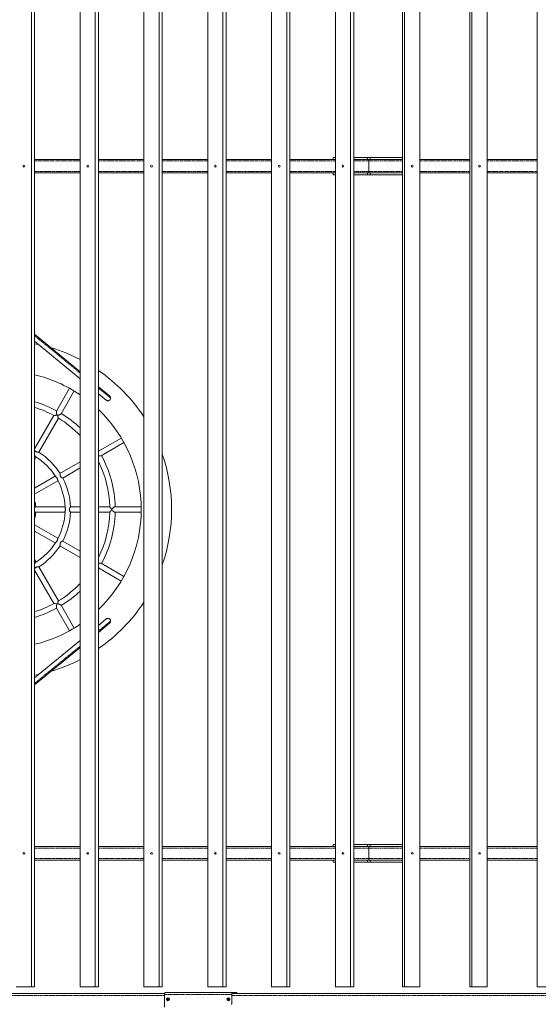
# Model space of a CAD drawing. Units: millimetres. Extents: x -5000 to 5300, y -6550 to 6550.
# Drawn here: x 158 to 1694, y 18 to 2934 of the extents above; entities that cross this region are included whole.
import ezdxf

# ---------------------------------------------------------------- set-up
doc = ezdxf.new("R2010")
doc.units = ezdxf.units.MM
doc.linetypes.add('PHANTOM', pattern=[12.7, 6.35, -1.27, 1.27, -1.27, 1.27, -1.27])

msp = doc.modelspace()

# ---------------------------------------------------------------- linework, layer by layer
at = {"color": 7, "linetype": 'Continuous', "lineweight": 15}
for p, q in [((193.2, 70), (193.2, 4930)), ((202.6, 4930), (202.6, 70)), ((337.4, 70), (337.4, 4930)), ((382.1, 70), (382.1, 4930)), ((391.6, 4930), (391.6, 70)), ((526.3, 70), (526.3, 4930)), ((571.1, 70), (571.1, 4930)), ((580.5, 4930), (580.5, 70)), ((715.3, 70), (715.3, 4930)), ((760.1, 70), (760.1, 4930)), ((769.5, 4930), (769.5, 70)), ((904.3, 70), (904.3, 4930)), ((949, 70), (949, 4930)), ((958.4, 4930), (958.4, 70)), ((1093.2, 70), (1093.2, 4930)), ((1138, 70), (1138, 4930)), ((1147.4, 4930), (1147.4, 70)), ((1291.9, 4930), (1291.9, 70)), ((1298.2, 70), (1298.2, 4930)), ((1343.1, 70), (1343.1, 4930)), ((1491.4, 4930), (1491.4, 70)), ((1497.7, 70), (1497.7, 4930)), ((1542.6, 70), (1542.6, 4930)), ((1690.9, 4930), (1690.9, 70)), ((337.4, 2520), (202.6, 2520)), ((526.3, 2520), (391.6, 2520)), ((715.3, 2520), (580.5, 2520)), ((904.3, 2520), (769.5, 2520)), ((1093.2, 2520), (958.4, 2520)), ((1086.7, 2526), (1086.7, 2520)), ((1093.2, 2526), (1086.7, 2526)), ((1291.9, 2526), (1147.4, 2526)), ((1291.9, 2520), (1147.4, 2520)), ((1192.1, 2515.5), (1192.1, 2484.5)), ((1491.4, 2520), (1343.1, 2520)), ((1690.9, 2520), (1542.6, 2520)), ((202.6, 2480), (337.4, 2480)), ((391.6, 2480), (526.3, 2480)), ((580.5, 2480), (715.3, 2480)), ((769.5, 2480), (904.3, 2480)), ((958.4, 2480), (1093.2, 2480)), ((1086.7, 2480), (1086.7, 2474)), ((1147.4, 2480), (1291.9, 2480)), ((1343.1, 2480), (1491.4, 2480)), ((1542.6, 2480), (1690.9, 2480)), ((1086.7, 2474), (1093.2, 2474)), ((1147.4, 2474), (1291.9, 2474)), ((337.4, 1891.3), (202.6, 2002.2)), ((202.6, 1981.5), (337.4, 1870.6)), ((306.2, 1842.2), (267.3, 1774.8)), ((424.5, 1819.7), (391.6, 1846.8)), ((281.2, 1766.8), (320, 1834.2)), ((391.6, 1826.1), (414.4, 1807.2)), ((259.7, 1761.6), (202.6, 1662.7)), ((215.3, 1652.7), (273.5, 1753.6)), ((459.2, 1695), (391.8, 1656.2)), ((399.8, 1642.3), (467.2, 1681.2)), ((202.6, 1630.7), (207.2, 1638.8)), ((392.5, 1656.5), (391.6, 1658)), ((391.8, 1656.2), (391.6, 1655.9)), ((337.4, 1624.7), (277.7, 1590.3)), ((285.7, 1576.4), (337.4, 1606.3)), ((263.8, 1582.2), (202.6, 1546.9)), ((202.6, 1528.4), (271.8, 1568.4)), ((292.5, 1491.2), (205.7, 1491.2)), ((337.4, 1491.2), (308.5, 1491.2)), ((425.1, 1491.2), (391.6, 1491.2)), ((518.1, 1491.2), (440.3, 1491.2)), ((205.7, 1475.2), (292.5, 1475.2)), ((308.5, 1475.2), (337.4, 1475.2)), ((391.6, 1475.2), (425.1, 1475.2)), ((440.3, 1475.2), (518.1, 1475.2)), ((271.8, 1397.9), (202.6, 1437.9)), ((202.6, 1419.4), (263.8, 1384.1)), ((277.7, 1376.1), (337.4, 1341.6)), ((337.4, 1360), (285.7, 1389.9)), ((207.2, 1327.5), (202.6, 1335.6)), ((273.5, 1212.7), (215.3, 1313.7)), ((467.2, 1285.1), (399.8, 1324)), ((202.6, 1303.6), (259.7, 1204.7)), ((391.6, 1310.4), (391.8, 1310.1)), ((391.6, 1308.3), (392.5, 1309.8)), ((391.8, 1310.1), (459.2, 1271.3)), ((320, 1132.2), (281.2, 1199.5)), ((267.3, 1191.5), (306.2, 1124.2)), ((414.4, 1159.1), (391.6, 1140.2)), ((391.6, 1119.5), (424.5, 1146.6)), ((337.4, 1095.7), (202.6, 984.8)), ((202.6, 964.1), (337.4, 1075)), ((337.4, 485), (202.6, 485)), ((526.3, 485), (391.6, 485)), ((715.3, 485), (580.5, 485)), ((904.3, 485), (769.5, 485)), ((1093.2, 485), (958.4, 485)), ((1086.7, 491), (1086.7, 485)), ((1093.2, 491), (1086.7, 491)), ((1291.9, 491), (1147.4, 491)), ((1291.9, 485), (1147.4, 485)), ((1192.1, 480.5), (1192.1, 449.5)), ((1491.4, 485), (1343.1, 485)), ((1690.9, 485), (1542.6, 485)), ((202.6, 445), (337.4, 445)), ((391.6, 445), (526.3, 445)), ((580.5, 445), (715.3, 445)), ((769.5, 445), (904.3, 445)), ((958.4, 445), (1093.2, 445)), ((1086.7, 445), (1086.7, 439)), ((1086.7, 439), (1093.2, 439)), ((1147.4, 445), (1291.9, 445)), ((1147.4, 439), (1291.9, 439)), ((1343.1, 445), (1491.4, 445)), ((1542.6, 445), (1690.9, 445)), ((202.6, 70), (148.4, 70)), ((391.6, 70), (337.4, 70)), ((580.5, 70), (526.3, 70)), ((769.5, 70), (715.3, 70)), ((958.4, 70), (904.3, 70)), ((1147.4, 70), (1093.2, 70)), ((1343.1, 70), (1291.9, 70)), ((1542.6, 70), (1491.4, 70)), ((1742.1, 70), (1690.9, 70)), ((587.6, 50), (103.5, 50)), ((587.6, 10), (587.6, 47)), ((801.3, 53), (588.2, 53)), ((595, 32.8), (595.1, 33.8)), ((597, 32.6), (595, 32.8)), ((595.1, 32.8), (595, 32.8)), ((595.1, 33.8), (597.1, 33.5)), ((595.2, 33.7), (595.1, 32.8)), ((595.1, 32.8), (597.1, 32.6)), ((596.7, 30.6), (597, 32.6)), ((597.7, 30.5), (596.7, 30.6)), ((596.9, 30.6), (596.7, 30.6)), ((597.1, 32.6), (596.9, 30.6)), ((596.9, 30.6), (597.7, 30.5)), ((597.1, 32.6), (597, 32.6)), ((597.1, 33.5), (597.3, 35.5)), ((597.1, 33.5), (597.2, 33.5)), ((597.4, 35.5), (597.2, 33.5)), ((597.3, 35.5), (598.3, 35.4)), ((597.5, 37.2), (597.5, 37.2)), ((597.9, 32.5), (597.7, 30.5)), ((599.9, 32.2), (597.9, 32.5)), ((598.1, 32.5), (597.9, 32.5)), ((598.3, 35.4), (598, 33.4)), ((598, 33.4), (600, 33.2)), ((598.1, 32.5), (599.9, 32.3)), ((600, 33.2), (599.9, 32.2)), ((774, 32.8), (774.1, 33.8)), ((776, 32.6), (774, 32.8)), ((774.1, 32.8), (774, 32.8)), ((774.1, 33.8), (776.1, 33.5)), ((774.2, 33.7), (774.1, 32.8)), ((774.1, 32.8), (776.1, 32.6)), ((775.8, 30.6), (776, 32.6)), ((776.7, 30.5), (775.8, 30.6)), ((775.9, 30.6), (775.8, 30.6)), ((776.1, 32.6), (775.9, 30.6)), ((775.9, 30.6), (776.7, 30.5)), ((776.1, 32.6), (776, 32.6)), ((776.1, 33.5), (776.3, 35.5)), ((776.1, 33.5), (776.2, 33.5)), ((776.4, 35.5), (776.2, 33.5)), ((776.3, 35.5), (777.3, 35.4)), ((776.5, 37.2), (776.5, 37.2)), ((777, 32.5), (776.7, 30.5)), ((778.9, 32.2), (777, 32.5)), ((777.1, 32.5), (777, 32.5)), ((777.3, 35.4), (777.1, 33.4)), ((777.1, 33.4), (779, 33.2)), ((777.1, 32.5), (778.9, 32.3)), ((779, 33.2), (778.9, 32.2)), ((786.5, 20), (786.5, 47)), ((786.8, 47), (786.8, 20)), ((3634, 50), (787.1, 50)), ((597.5, 28.8), (597.5, 28.8)), ((776.5, 28.8), (776.5, 28.8))]:
    msp.add_line(p, q, dxfattribs=at)
at = {"color": 8, "linetype": 'PHANTOM', "lineweight": 0}
for p, q in [((202.6, 2515.5), (337.4, 2515.5)), ((391.6, 2515.5), (526.3, 2515.5)), ((580.5, 2515.5), (715.3, 2515.5)), ((769.5, 2515.5), (904.3, 2515.5)), ((958.4, 2515.5), (1093.2, 2515.5)), ((1147.4, 2515.5), (1291.9, 2515.5)), ((1187.9, 2526), (1187.9, 2520)), ((1196.6, 2526), (1196.6, 2520)), ((1343.1, 2515.5), (1491.4, 2515.5)), ((1542.6, 2515.5), (1690.9, 2515.5)), ((337.4, 2484.5), (202.6, 2484.5)), ((526.3, 2484.5), (391.6, 2484.5)), ((715.3, 2484.5), (580.5, 2484.5)), ((904.3, 2484.5), (769.5, 2484.5)), ((1093.2, 2484.5), (958.4, 2484.5)), ((1291.9, 2484.5), (1147.4, 2484.5)), ((1187.9, 2480), (1187.9, 2474)), ((1196.6, 2480), (1196.6, 2474)), ((1491.4, 2484.5), (1343.1, 2484.5)), ((1690.9, 2484.5), (1542.6, 2484.5)), ((202.6, 1998.3), (337.4, 1887.4)), ((391.6, 1842.8), (427.6, 1813.2)), ((391.6, 1123.5), (427.6, 1153.1)), ((202.6, 968), (337.4, 1078.9)), ((202.6, 480.5), (337.4, 480.5)), ((391.6, 480.5), (526.3, 480.5)), ((580.5, 480.5), (715.3, 480.5)), ((769.5, 480.5), (904.3, 480.5)), ((958.4, 480.5), (1093.2, 480.5)), ((1147.4, 480.5), (1291.9, 480.5)), ((1187.9, 491), (1187.9, 485)), ((1196.6, 491), (1196.6, 485)), ((1343.1, 480.5), (1491.4, 480.5)), ((1542.6, 480.5), (1690.9, 480.5)), ((337.4, 449.5), (202.6, 449.5)), ((526.3, 449.5), (391.6, 449.5)), ((715.3, 449.5), (580.5, 449.5)), ((904.3, 449.5), (769.5, 449.5)), ((1093.2, 449.5), (958.4, 449.5)), ((1291.9, 449.5), (1147.4, 449.5)), ((1187.9, 445), (1187.9, 439)), ((1196.6, 445), (1196.6, 439)), ((1491.4, 449.5), (1343.1, 449.5)), ((1690.9, 449.5), (1542.6, 449.5)), ((103.5, 44), (587.6, 44)), ((587.6, 47), (786.5, 47)), ((786.8, 44), (3640.2, 44)), ((786.8, 20), (786.5, 20))]:
    msp.add_line(p, q, dxfattribs=at)
at = {"color": 7, "linetype": 'Continuous', "lineweight": 15, "flags": 128}
for points in [[(214.8, 1971.7), (206.9, 1973.3), (202.6, 1974.2)], [(202.6, 992.2), (213.4, 994.4), (214.6, 994.6)]]:
    msp.add_lwpolyline(points, dxfattribs=at)
at = {"color": 7, "linetype": 'Continuous', "lineweight": 15}
for centre, radius in [((170.8, 2500), 2.5), ((359.8, 2500), 2.5), ((548.7, 2500), 2.5), ((737.7, 2500), 2.5), ((926.7, 2500), 2.5), ((1115.6, 2500), 2.5), ((1320.6, 2500), 2.5), ((1520.1, 2500), 2.5), ((170.8, 465), 2.5), ((359.8, 465), 2.5), ((548.7, 465), 2.5), ((737.7, 465), 2.5), ((926.7, 465), 2.5), ((1115.6, 465), 2.5), ((1320.6, 465), 2.5), ((1520.1, 465), 2.5), ((597.5, 33), 4.29), ((597.5, 33), 4.19), ((776.5, 33), 4.29), ((776.5, 33), 4.19)]:
    msp.add_circle(centre, radius, dxfattribs=at)
for centre, radius, start, end in [((1253.8, 2516.7), 61.6, 176.9044, 181.0883), ((1256.4, 2516.6), 64.3, 176.9902, 181.0024), ((1256.4, 2483.4), 64.3, 178.9976, 183.0098), ((1253.8, 2483.3), 61.6, 178.9117, 183.0956), ((108.2, 1483.2), 500, 62.7119, 73.3578), ((108.2, 1483.2), 410, 56.0061, 76.6836), ((108.2, 1483.2), 500, 33.2398, 55.4735), ((108.2, 1483.2), 333, 61.3766, 73.5256), ((108.2, 1483.2), 317, 61.4265, 72.6684), ((108.2, 1483.2), 410, 313.7255, 46.2745), ((282.8, 1785.6), 26.7, 237.7475, 242.2525), ((108.2, 1483.2), 317, 43.6863, 58.574), ((108.2, 1483.2), 333, 46.4975, 58.6234), ((108.2, 1483.2), 184.5, 32.1703, 57.822), ((108.2, 1483.2), 200.5, 32.259, 57.7402), ((108.2, 1483.2), 333, 1.3766, 28.6234), ((108.2, 1483.2), 500, 340.8575, 19.1425), ((108.2, 1483.2), 317, 1.4251, 26.6214), ((108.2, 1483.2), 200.5, 2.2607, 27.7408), ((108.2, 1483.2), 184.5, 2.1749, 27.8219), ((108.2, 1483.2), 98, 4.6222, 15.5024), ((108.2, 1483.2), 98, 344.4976, 355.3813), ((108.2, 1483.2), 184.5, 332.1703, 357.8219), ((108.2, 1483.2), 200.5, 332.2608, 357.7402), ((108.2, 1483.2), 317, 333.3786, 358.5749), ((108.2, 1483.2), 333, 331.3766, 358.6234), ((108.2, 1483.2), 184.5, 302.1703, 327.8218), ((108.2, 1483.2), 200.5, 302.2597, 327.7394), ((108.2, 1483.2), 317, 301.4252, 316.3137), ((108.2, 1483.2), 333, 301.3766, 313.5025), ((108.2, 1483.2), 317, 287.3316, 298.5742), ((282.8, 1180.7), 26.7, 117.7475, 122.2525), ((108.2, 1483.2), 500, 304.5265, 326.7602), ((108.2, 1483.2), 333, 286.4744, 298.6234), ((108.2, 1483.2), 410, 283.3164, 303.9939), ((108.2, 1483.2), 500, 286.6696, 297.2881), ((1253.8, 481.7), 61.6, 176.9044, 181.0883), ((1256.4, 481.6), 64.3, 176.9902, 181.0024), ((1256.4, 448.4), 64.3, 178.9976, 183.0098), ((1253.8, 448.3), 61.6, 178.9117, 183.0956), ((602.4, 48.5), 14.9, 162.3487, 185.7166), ((597.5, 33), 4.2, 270.2355, 89.7645), ((776.5, 33), 4.2, 270.2355, 89.7645), ((801.3, 48.5), 14.9, 162.3487, 185.7166), ((794.2, 47.7), 7.45, 162.3487, 185.7166), ((795, 50.3), 6.88, 357.4661, 23.0582), ((784.5, 20), 1.99, 270.1578, 0.1569), ((784.8, 20), 1.99, 270.1578, 0.1569)]:
    msp.add_arc(centre, radius, start, end, dxfattribs=at)
for points, knots in [([(427.6, 1813.2), (427.5, 1812.3), (427.3, 1810.5), (425.9, 1808.2), (423.8, 1806.4), (421.3, 1805.4), (418.6, 1805.3), (416.2, 1805.9), (415, 1806.9), (414.5, 1807.3)], [0, 0, 0, 0, 0.14828, 0.296559, 0.445401, 0.593827, 0.741914, 0.89038, 1, 1, 1, 1]), ([(424.5, 1819.6), (424.6, 1819.6), (425.5, 1819.1), (426.6, 1817.3), (427.5, 1815.1), (427.6, 1813.6), (427.6, 1813.2)], [0, 0, 0, 0, 0.0279558, 0.4301398, 0.813042, 1, 1, 1, 1]), ([(259.8, 1761.5), (260, 1761.5), (260.4, 1761.4), (261.8, 1761.6), (263.4, 1761.9), (265.5, 1762.3), (267.3, 1762.8), (268.6, 1763.1)], [0, 0, 0, 0, 0.190617, 0.381765, 0.532117, 0.686704, 1, 1, 1, 1]), ([(267.3, 1774.8), (267.2, 1774.6), (267.1, 1774.3), (267, 1773.8), (267, 1773.6), (267, 1773.2), (266.9, 1773), (266.9, 1772.3), (266.9, 1771.8), (267, 1770.8), (267.1, 1770.3), (267.2, 1769.5), (267.2, 1769.2), (267.3, 1768.6), (267.3, 1768.3), (267.5, 1767.5), (267.6, 1767), (267.9, 1765.8), (268, 1765.3), (268.3, 1764.2), (268.4, 1763.6), (268.6, 1763.1)], [0, 0, 0, 0, 0.125, 0.125, 0.1875, 0.1875, 0.25, 0.25, 0.375, 0.375, 0.5, 0.5, 0.5625, 0.5625, 0.625, 0.625, 0.75, 0.75, 0.875, 0.875, 1, 1, 1, 1]), ([(270.4, 1762), (271.5, 1762.3), (272.6, 1762.6), (274.2, 1763.1), (274.7, 1763.3), (275.8, 1763.7), (276.3, 1763.9), (277.3, 1764.3), (277.8, 1764.6), (278.8, 1765), (279.2, 1765.2), (280, 1765.7), (280.3, 1765.9), (280.7, 1766.3), (280.8, 1766.4), (281, 1766.6), (281.1, 1766.7), (281.2, 1766.8)], [0, 0, 0, 0, 0.25, 0.25, 0.375, 0.375, 0.5, 0.5, 0.625, 0.625, 0.75, 0.75, 0.875, 0.875, 0.9375, 0.9375, 1, 1, 1, 1]), ([(273.4, 1753.7), (273.3, 1753.8), (273, 1754.2), (272.5, 1755.5), (272, 1756.9), (271.3, 1759), (270.7, 1760.8), (270.4, 1762)], [0, 0, 0, 0, 0.190425, 0.381618, 0.532005, 0.686629, 1, 1, 1, 1]), ([(202.6, 1658.9), (202.9, 1658.4), (203.5, 1657.3), (204.9, 1655.5), (206.7, 1654), (208.9, 1653.1), (211.3, 1652.8), (213.3, 1652.8), (214.7, 1652.8), (215, 1652.7), (215.2, 1652.7)], [0, 0, 0, 0, 0.11579, 0.265773, 0.378046, 0.490548, 0.633743, 0.780003, 0.899406, 1, 1, 1, 1]), ([(206.4, 1639.3), (206, 1639.7), (205.2, 1640.3), (204, 1641.8), (202.9, 1642.7), (202.6, 1643)], [0, 0, 0, 0, 0.392537, 0.788768, 1, 1, 1, 1]), ([(391.6, 1642.7), (391.7, 1642.7), (393, 1642.4), (395.2, 1642), (397.6, 1641.9), (399.1, 1642), (399.6, 1642.2), (399.8, 1642.3)], [0, 0, 0, 0, 0.0452543, 0.3921154, 0.6515261, 0.8613329, 1, 1, 1, 1]), ([(271.3, 1569.3), (271.1, 1569.8), (270.8, 1570.7), (270.4, 1572.9), (269.7, 1575.1), (268.6, 1577), (267, 1578.7), (265.3, 1580.2), (264.7, 1581), (264.3, 1581.4)], [0, 0, 0, 0, 0.152686, 0.306796, 0.435595, 0.565424, 0.676418, 0.844471, 1, 1, 1, 1]), ([(277.7, 1590.2), (277.7, 1590), (277.8, 1589.7), (277.8, 1588.3), (277.8, 1586.3), (278.1, 1584), (278.9, 1581.8), (280.4, 1580), (282.3, 1578.5), (284.1, 1577.5), (285.3, 1576.8), (285.5, 1576.6), (285.6, 1576.5)], [0, 0, 0, 0, 0.092372, 0.18539, 0.285657, 0.406896, 0.497652, 0.588594, 0.704346, 0.822574, 0.919094, 1, 1, 1, 1]), ([(205.7, 1491.1), (205.6, 1491.1), (205.6, 1491.2), (205.3, 1491), (204.9, 1490.7), (204.4, 1490.3), (203.8, 1489.9), (203.2, 1489.3), (202.8, 1488.9), (202.6, 1488.8)], [0, 0, 0, 0, 0.109799, 0.258443, 0.41128, 0.558349, 0.713005, 0.858595, 1, 1, 1, 1]), ([(292.5, 1476.1), (292.5, 1476.1), (292.5, 1476.6), (292.8, 1477.7), (293.5, 1479.7), (293.9, 1481.6), (294, 1483.5), (293.8, 1485.5), (293.2, 1487.6), (292.6, 1489.2), (292.6, 1489.9), (292.5, 1490.1)], [0, 0, 0, 0, 0.008045, 0.1618871, 0.3147976, 0.4403902, 0.5056757, 0.6378839, 0.7689101, 0.9256317, 1, 1, 1, 1]), ([(308.5, 1491.1), (308.5, 1490.9), (308.3, 1490.6), (307.6, 1489.4), (306.7, 1487.7), (305.7, 1485.5), (305.4, 1483.1), (305.8, 1480.8), (306.7, 1478.6), (307.7, 1476.8), (308.4, 1475.7), (308.5, 1475.4), (308.5, 1475.2)], [0, 0, 0, 0, 0.09328, 0.186193, 0.286347, 0.407449, 0.500375, 0.603584, 0.705963, 0.826386, 0.922175, 1, 1, 1, 1]), ([(425.1, 1491), (425.1, 1491), (425.1, 1490.8), (425.3, 1490.5), (425.4, 1490.3), (425.8, 1489.8), (426, 1489.5), (426.4, 1489), (426.7, 1488.7), (427.2, 1488), (427.5, 1487.7), (428.1, 1487), (428.4, 1486.7), (429.4, 1485.7), (430.1, 1484.9), (430.8, 1484.2)], [0, 0, 0, 0, 0.125, 0.125, 0.25, 0.25, 0.375, 0.375, 0.5, 0.5, 0.625, 0.625, 0.75, 0.75, 1, 1, 1, 1]), ([(440.3, 1491.1), (440.2, 1491.1), (439.9, 1491.2), (439, 1490.8), (437.3, 1489.9), (435.4, 1488.5), (433.6, 1486.9), (432.1, 1485.5), (431.2, 1484.6), (430.8, 1484.2)], [0, 0, 0, 0, 0.045403, 0.187069, 0.334409, 0.559027, 0.712551, 0.87041, 1, 1, 1, 1]), ([(202.6, 1477.5), (202.8, 1477.4), (203.2, 1477), (203.8, 1476.5), (204.4, 1476), (205, 1475.5), (205.5, 1475.1), (205.6, 1475.2), (205.7, 1475.2)], [0, 0, 0, 0, 0.139865, 0.2862, 0.441009, 0.588229, 0.889107, 1, 1, 1, 1]), ([(430.8, 1482.1), (430.1, 1481.4), (429.4, 1480.7), (428.4, 1479.6), (428.1, 1479.3), (427.5, 1478.6), (427.2, 1478.3), (426.7, 1477.7), (426.5, 1477.4), (426.1, 1476.9), (426, 1476.8), (425.8, 1476.5), (425.7, 1476.4), (425.4, 1476.1), (425.3, 1475.8), (425.1, 1475.5), (425.1, 1475.4), (425.1, 1475.3)], [0, 0, 0, 0, 0.25, 0.25, 0.375, 0.375, 0.5, 0.5, 0.625, 0.625, 0.6875, 0.6875, 0.75, 0.75, 0.875, 0.875, 1, 1, 1, 1]), ([(430.8, 1483.2), (430.8, 1483.2), (430.8, 1483.4), (430.8, 1483.7), (430.8, 1483.9), (430.8, 1484.1), (430.8, 1484.2)], [0, 0, 0, 0, 0.249718, 0.499621, 0.749713, 1, 1, 1, 1]), ([(430.8, 1482.1), (430.8, 1482.2), (430.8, 1482.4), (430.8, 1482.6), (430.8, 1482.9), (430.8, 1483.1), (430.8, 1483.2)], [0, 0, 0, 0, 0.250287, 0.500379, 0.750282, 1, 1, 1, 1]), ([(430.8, 1482.1), (431.7, 1481.2), (433.5, 1479.4), (436.2, 1477.2), (438.2, 1475.9), (439.6, 1475.2), (440.1, 1475.2), (440.3, 1475.2)], [0, 0, 0, 0, 0.294636, 0.551033, 0.742787, 0.897874, 1, 1, 1, 1]), ([(264.3, 1384.9), (264.7, 1385.3), (265.3, 1386.1), (267, 1387.5), (268.5, 1389.2), (269.7, 1391.2), (270.4, 1393.4), (270.8, 1395.5), (271.1, 1396.5), (271.3, 1397)], [0, 0, 0, 0, 0.152704, 0.306811, 0.435608, 0.565433, 0.676425, 0.844474, 1, 1, 1, 1]), ([(285.6, 1389.8), (285.5, 1389.7), (285.2, 1389.5), (284, 1388.8), (282.3, 1387.8), (280.5, 1386.4), (279, 1384.6), (278.1, 1382.4), (277.8, 1380.1), (277.8, 1378), (277.8, 1376.6), (277.7, 1376.3), (277.7, 1376.1)], [0, 0, 0, 0, 0.093212, 0.186073, 0.286169, 0.407202, 0.497805, 0.588592, 0.704148, 0.822176, 0.918532, 1, 1, 1, 1]), ([(202.6, 1323.3), (202.9, 1323.6), (203.9, 1324.4), (205.2, 1326), (206, 1326.7), (206.4, 1327)], [0, 0, 0, 0, 0.174598, 0.603273, 1, 1, 1, 1]), ([(215.2, 1313.6), (215, 1313.6), (214.7, 1313.5), (213.3, 1313.5), (211.3, 1313.5), (209, 1313.2), (206.8, 1312.4), (205, 1311), (203.6, 1309.1), (202.9, 1308), (202.6, 1307.4)], [0, 0, 0, 0, 0.114442, 0.229368, 0.35325, 0.503043, 0.615175, 0.727535, 0.870549, 1, 1, 1, 1]), ([(399.8, 1324), (399.5, 1324.1), (398.9, 1324.4), (396.9, 1324.4), (394.7, 1324.2), (392.8, 1323.9), (391.8, 1323.7), (391.6, 1323.6)], [0, 0, 0, 0, 0.210755, 0.42059, 0.712795, 0.912739, 1, 1, 1, 1]), ([(268.6, 1203.2), (267.8, 1203.4), (266.2, 1203.8), (263.8, 1204.3), (261.6, 1204.7), (260.2, 1204.9), (259.9, 1204.8), (259.8, 1204.8)], [0, 0, 0, 0, 0.199503, 0.404828, 0.66859, 0.869568, 1, 1, 1, 1]), ([(268.6, 1203.2), (268.3, 1202.1), (268, 1201), (267.6, 1199.4), (267.5, 1198.8), (267.3, 1197.7), (267.2, 1197.1), (267.1, 1196), (267, 1195.5), (266.9, 1194.5), (266.9, 1194), (266.9, 1193.1), (267, 1192.7), (267.1, 1192.1), (267.1, 1192), (267.2, 1191.7), (267.3, 1191.6), (267.3, 1191.5)], [0, 0, 0, 0, 0.25, 0.25, 0.375, 0.375, 0.5, 0.5, 0.625, 0.625, 0.75, 0.75, 0.875, 0.875, 0.9375, 0.9375, 1, 1, 1, 1]), ([(273.4, 1212.6), (273.3, 1212.5), (273, 1212.2), (272.5, 1210.8), (272, 1209.4), (271.3, 1207.3), (270.7, 1205.5), (270.4, 1204.3)], [0, 0, 0, 0, 0.190494, 0.381671, 0.532046, 0.686656, 1, 1, 1, 1]), ([(281.2, 1199.5), (281.1, 1199.7), (280.9, 1199.9), (280.5, 1200.2), (280.3, 1200.4), (280, 1200.6), (279.8, 1200.7), (279.2, 1201.1), (278.8, 1201.3), (277.8, 1201.8), (277.4, 1202), (276.6, 1202.3), (276.3, 1202.4), (275.8, 1202.6), (275.5, 1202.7), (274.7, 1203), (274.2, 1203.2), (273.1, 1203.5), (272.6, 1203.7), (271.5, 1204), (270.9, 1204.1), (270.4, 1204.3)], [0, 0, 0, 0, 0.125, 0.125, 0.1875, 0.1875, 0.25, 0.25, 0.375, 0.375, 0.5, 0.5, 0.5625, 0.5625, 0.625, 0.625, 0.75, 0.75, 0.875, 0.875, 1, 1, 1, 1]), ([(414.5, 1159), (414.9, 1159.3), (415.9, 1160.3), (418.2, 1161), (420.9, 1161), (423.5, 1160.1), (425.6, 1158.4), (427.1, 1156.1), (427.5, 1154.3), (427.6, 1153.2), (427.6, 1153.1)], [0, 0, 0, 0, 0.074997, 0.234495, 0.386044, 0.534643, 0.682638, 0.831235, 0.980052, 1, 1, 1, 1]), ([(427.6, 1153.1), (427.5, 1152.2), (427.3, 1150.4), (426.2, 1148.2), (425, 1147.1), (424.5, 1146.7)], [0, 0, 0, 0, 0.3645236, 0.7287868, 1, 1, 1, 1])]:
    msp.add_open_spline(points, degree=3, knots=knots, dxfattribs=at)

doc.saveas('drawing.dxf')
